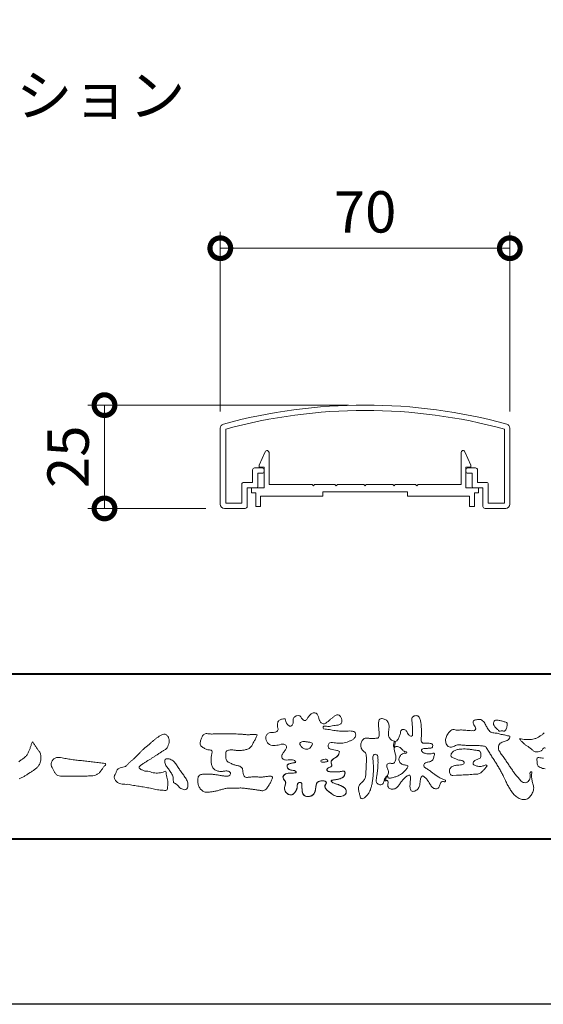
# Model space of a CAD drawing. Units: millimetres. Extents: x 0 to 1680, y 0 to 1188.
# Drawn here: x 198 to 325, y 0 to 238 of the extents above; entities that cross this region are included whole.
import ezdxf
from ezdxf.enums import TextEntityAlignment as Align

# ---------------------------------------------------------------- set-up
doc = ezdxf.new("R2010")
doc.units = ezdxf.units.MM
for name, color, linetype, lineweight in [('AM_0', 7, 'Continuous', 18), ('AM_1', 14, 'Continuous', 40), ('AM_5', 3, 'Continuous', 9)]:
    doc.layers.add(name, color=color, linetype=linetype, lineweight=lineweight)
doc.layers.add('AM_VIEWS', color=1, linetype='Continuous', lineweight=25, plot=False)
doc.styles.add('ゴシック', font='txt')
doc.dimstyles.new('VF$0', dxfattribs={"dimtxt": 10, "dimasz": 10, "dimexe": 4, "dimexo": 4, "dimgap": 2.5, "dimtad": 3, "dimdsep": 46, "dimtxsty": 'ゴシック', "dimblk": 'DOTSMALL', "dimcen": 0, "dimclrd": 256, "dimclre": 256, "dimclrt": 2, "dimadec": 0, "dimazin": 2, "dimtp": 0.1, "dimtm": 0.1, "dimtfac": 0.71, "dimtmove": 0, "dimatfit": 3, "dimldrblk": 'OPEN30', "dimfxl": 1, "dimtfill": 1, "dimtfillclr": 256, "dimlwd": -1, "dimlwe": -1, "dimarcsym": 0})

# ---------------------------------------------------------------- blocks, each defined once
blk = doc.blocks.new('VFロゴ')
at = {"layer": 'AM_0'}
for points in [[(53.423, -4.707, 0.092728), (53.261, -4.64, -0.016603), (53.087, -4.611, 0.002844), (52.916, -4.568, -0.196582), (52.765, -4.488, -0.180813), (52.743, -4.317, -0.236572), (52.837, -4.176, -0.124772), (53.011, -4.167, 0.000461), (53.186, -4.187, 0.012311), (53.362, -4.202, 0.026894), (53.538, -4.204, 0.03998), (53.712, -4.182, 0.032309), (53.882, -4.134, 0.021334), (54.045, -4.069, 0.01661), (54.203, -3.992, 0.103708), (54.34, -3.884, 0.137148), (54.404, -3.722, 0.18349), (54.368, -3.554, 0.177726), (54.214, -3.479, 0.039559), (54.039, -3.464, 0.015593), (53.862, -3.469, -0.011496), (53.687, -3.474, -0.011791), (53.511, -3.472, -0.010881), (53.335, -3.461, -0.01034), (53.16, -3.442, -0.011057), (52.986, -3.417, -0.010402), (52.813, -3.383, 0.022921), (52.64, -3.354, -0.065687), (52.467, -3.325, -0.556149), (52.47, -3.179, -0.192387), (52.64, -3.181, 0.084652), (52.816, -3.188, 0.026187), (52.989, -3.153, -0.037499), (53.163, -3.126, 0.029256), (53.336, -3.103, 0.100052), (53.498, -3.036, 0.259151), (53.575, -2.886, 0.090315), (53.539, -2.714, 0.069105), (53.458, -2.558, 0.283357), (53.31, -2.481, 0.112674), (53.148, -2.548, 0.028725), (53.007, -2.654, 0.005709), (52.872, -2.767, -0.007804), (52.738, -2.881, -0.025237), (52.596, -2.985, -0.212028), (52.43, -3.023, -0.144339), (52.282, -2.931, -0.097357), (52.195, -2.78, -0.025446), (52.146, -2.611, 0.099386), (52.076, -2.45, 0.190736), (51.927, -2.367, 0.162159), (51.757, -2.401, 0.087083), (51.622, -2.512, 0.046503), (51.52, -2.655, -0.057005), (51.417, -2.798, -0.387598), (51.257, -2.812, -0.130311), (51.135, -2.688, 0.180797), (51.028, -2.554, 0.156949), (50.856, -2.542, 0.136578), (50.702, -2.623, 0.162761), (50.618, -2.775, 0.037835), (50.621, -2.95, -0.198012), (50.561, -3.111, -0.323533), (50.405, -3.164, -0.09938), (50.269, -3.054, -0.107062), (50.186, -2.9, 0.119839), (50.133, -2.737, 0.11859), (49.959, -2.742, 0.093519), (49.796, -2.808, 0.176201), (49.69, -2.944, 0.094502), (49.674, -3.118, 0.036614), (49.702, -3.292, -0.276188), (49.673, -3.457, -0.138036), (49.52, -3.54, -0.068455), (49.345, -3.553, 0.105466), (49.171, -3.575, 0.131064), (49.035, -3.683, 0.135952), (48.97, -3.845, 0.105784), (48.989, -4.019, 0.086762), (49.07, -4.174, 0.106175), (49.203, -4.289, 0.091459), (49.369, -4.341, 0.056625), (49.545, -4.343, 0.033631), (49.718, -4.314, -0.002812), (49.89, -4.271, -0.10033), (50.065, -4.261, -0.218048), (50.204, -4.36, -0.267703), (50.199, -4.528, -0.046505), (50.104, -4.677, 0.021089), (50.001, -4.819, 0.101152), (49.934, -4.981, 0.233749), (49.991, -5.141, 0.17231), (50.146, -5.216, 0.050172), (50.322, -5.219, -0.013879), (50.498, -5.21, -0.098162), (50.671, -5.236, -0.166391), (50.792, -5.359)], [(56.742, -4.083, 0.037474), (56.696, -4.297, 0.401635), (56.74, -4.468, -0.293456), (56.939, -4.405, -0.120874), (57.132, -4.505, -0.038372), (57.279, -4.666, 0.14809), (57.483, -4.735, -0.920072), (57.384, -4.8, 0.080888), (57.182, -4.882, 0.137603), (57.048, -5.051, 0.176514), (57.029, -5.264, 0.160451), (57.152, -5.44, 0.129297), (57.352, -5.522, -0.100692), (57.561, -5.571, -0.239116), (57.484, -5.761, -0.030294), (57.333, -5.92, -0.032187), (57.166, -6.061, -0.051815), (56.978, -6.171, -0.031186), (56.773, -6.246, -0.00611), (56.563, -6.307, -0.206905), (56.352, -6.306, 0.928726), (56.235, -6.231, 0.067289), (56.131, -6.422, 0.769484), (56.265, -6.444, -0.51298), (56.36, -6.606, 0.091924), (56.354, -6.823, 0.240439), (56.504, -6.972, 0.148806), (56.719, -6.973, 0.121193), (56.909, -6.867, 0.055068), (57.049, -6.7, -0.001798), (57.173, -6.52, -0.037825), (57.312, -6.351, -0.044854), (57.477, -6.209, -0.193755), (57.673, -6.131, -0.156134), (57.708, -6.34, -0.034839), (57.701, -6.558, 0.02162), (57.685, -6.776, 0.073962), (57.709, -6.993, 0.381071), (57.864, -7.12, 0.135491), (58.069, -7.051, 0.129122), (58.215, -6.891, 0.083356), (58.281, -6.683, 0.007099), (58.304, -6.465, -0.088426), (58.365, -6.256, -0.712367), (58.536, -6.236, -0.038938), (58.695, -6.387, -0.040107), (58.826, -6.561, -0.010914), (58.938, -6.748, 0.117109), (59.084, -6.908, 0.187202), (59.292, -6.957, 0.293834), (59.452, -6.825, -0.021675), (59.531, -6.622, -0.403331), (59.705, -6.523, 0.726374), (59.832, -6.447, -0.014866), (59.629, -6.363, -0.024715), (59.434, -6.263, -0.023325), (59.25, -6.144, -0.010702), (59.075, -6.013, 0.00938), (58.901, -5.881, 0.016139), (58.719, -5.76, -0.077244), (58.548, -5.625, -0.314067), (58.572, -5.422, -0.132904), (58.774, -5.35, 0.088722), (58.981, -5.28, 0.23638), (59.106, -5.11, -0.05021), (59.168, -4.9, 0.762038), (59.028, -4.832, -0.044551), (58.809, -4.848, -0.059417), (58.595, -4.816, -0.20386), (58.415, -4.702, -0.658521), (58.464, -4.534, -0.037257), (58.682, -4.519, -0.030418), (58.901, -4.509, 0.472324), (59.056, -4.393, 0.426825), (58.958, -4.222, 0.051123), (58.741, -4.205, -0.001514), (58.522, -4.21, -0.327616), (58.369, -4.075, -0.095883), (58.368, -3.857, 0.018441), (58.378, -3.639, 0.008621), (58.376, -3.42, 0.009481), (58.368, -3.203, 0.022234), (58.346, -2.985, 0.033889), (58.299, -2.773, 0.126882), (58.205, -2.578, 0.211291), (57.996, -2.543, 0.207726), (57.816, -2.656, 0.171836), (57.798, -2.87, -0.040282), (57.827, -3.086, -0.011665), (57.83, -3.305, 0.015617), (57.837, -3.523, -0.079914), (57.829, -3.741, -0.493587), (57.646, -3.73, -0.121791), (57.522, -3.551, 0.175659), (57.379, -3.392, 0.284126), (57.172, -3.407, 0.21135), (57.104, -3.607, -0.065181), (57.036, -3.814, -0.028479), (56.935, -4.007, -0.360137), (56.747, -4.084)], [(65.878, -4.508, 0.42488), (65.722, -4.541, -0.144013), (65.606, -4.672, -0.034407), (65.435, -4.716, -0.112885), (65.258, -4.717, -0.113534), (65.103, -4.633, -0.006567), (64.97, -4.514, 0.045696), (64.824, -4.412, -0.032894), (64.676, -4.314, -0.026955), (64.545, -4.195, 0.011529), (64.416, -4.071, -0.155319), (64.32, -3.928, 0.024901), (64.494, -3.963, 0.02366), (64.67, -3.981, 0.022754), (64.848, -3.984, 0.022214), (65.025, -3.97, 0.029308), (65.201, -3.939, 0.057858), (65.366, -3.877, 0.026382), (65.52, -3.788, 0.017078), (65.667, -3.687, 0.028223), (65.804, -3.574, 0.026693)], [(34.033, -5.332, -0.003751), (34.186, -5.218, 0.007734), (34.34, -5.107, 0.048102), (34.481, -4.979, 0.071096), (34.584, -4.82, 0.006205), (34.664, -4.647, 0.016714), (34.737, -4.471, 0.021009), (34.795, -4.29, -0.103821), (34.879, -4.121, 0.00447), (34.982, -4.281, 0.000321), (35.087, -4.439, 0.018095), (35.197, -4.595, -0.039102), (35.306, -4.751, -0.075238), (35.369, -4.93, -0.060937), (35.382, -5.119, -0.053317), (35.352, -5.307, -0.055773), (35.283, -5.484, -0.063416), (35.174, -5.639, -0.042164), (35.034, -5.768, -0.020773), (34.88, -5.878, -0.002506), (34.719, -5.982), (34.56, -6.086, -0.009444), (34.398, -6.187, -0.013477), (34.232, -6.279, -0.008725), (34.062, -6.365, -0.004365)], [(41.378, -4.765, -0.017443), (41.495, -4.638, -0.022043), (41.622, -4.521, -0.007907), (41.756, -4.412, 0.00613), (41.891, -4.303, 0.010856), (42.021, -4.189, -0.001617), (42.15, -4.072, -0.014223), (42.281, -3.96, -0.018027), (42.421, -3.857, -0.013328), (42.566, -3.763, -0.034742), (42.718, -3.681, -0.216198), (42.885, -3.666, -0.12728), (43.028, -3.76, -0.105929), (43.114, -3.909, -0.095719), (43.134, -4.08, -0.056024), (43.102, -4.25, -0.035519), (43.042, -4.412, -0.123853), (42.941, -4.55, -0.023638), (42.796, -4.645, 0.004108), (42.65, -4.739, 0.001791), (42.505, -4.834, -0.000599), (42.361, -4.93, -0.002958), (42.217, -5.024, -0.004304), (42.07, -5.117, -0.001108), (41.923, -5.207, 0.002292), (41.776, -5.298, 0.006171), (41.63, -5.392, 0.009412), (41.487, -5.49, 0.012824), (41.349, -5.594, 0.520197), (41.353, -5.743, 0.095869), (41.504, -5.824, 0.051863), (41.664, -5.89, 0.040886), (41.836, -5.902, -0.0866), (42.004, -5.938, 0.036601), (42.168, -5.991, 0.05029), (42.34, -6.008, 0.021096), (42.512, -6.001, 0.040333), (42.682, -5.973, 0.032947), (42.846, -5.918, -0.87768), (42.946, -5.995, 0.062469), (42.959, -6.167, 0.013882), (43.002, -6.334, -0.020514), (43.043, -6.503, -0.060761), (43.056, -6.674, -0.024331), (43.037, -6.846, -0.068569), (42.999, -7.015, -0.359531), (42.847, -7.061, 0.00274), (42.675, -7.046, -0.011162), (42.503, -7.027, -0.012429), (42.332, -7, -0.006278), (42.163, -6.966, -0.000845), (41.993, -6.93, 0.00443), (41.824, -6.895, 0.005503), (41.653, -6.863, 0.003905), (41.482, -6.835, 0.002257), (41.311, -6.809, 0.000589), (41.14, -6.784, -0.001075), (40.968, -6.759, -0.030106), (40.798, -6.728, 0.1546), (40.632, -6.69, -0.043268), (40.459, -6.69, -0.006872), (40.286, -6.673, -0.061104), (40.119, -6.632, -0.079931), (39.97, -6.545, -0.08935), (39.858, -6.414, -0.132818), (39.81, -6.25, -0.146535), (39.864, -6.088, 0.114701), (39.933, -5.93, -0.201711), (40.017, -5.784, -0.075727), (40.165, -5.695, -0.068919), (40.331, -5.652, 0.118912), (40.496, -5.603, 0.065753), (40.621, -5.484, -0.037608), (40.743, -5.361, -0.003793), (40.875, -5.249, 0.010395), (41.004, -5.135, 0.007173), (41.129, -5.016, 0.004072), (41.252, -4.894, 0.001024), (41.373, -4.77)], [(45.684, -3.652, -0.009959), (45.898, -3.641, -0.009176), (46.111, -3.639, 0.001755), (46.325, -3.64, 0.00123), (46.539, -3.64, -0.000416), (46.753, -3.639, -0.00302), (46.966, -3.64, -0.005621), (47.18, -3.644, -0.008201), (47.393, -3.654, -0.009358), (47.606, -3.672, 0.01353), (47.82, -3.689, 0.039409), (48.033, -3.683, -0.066827), (48.246, -3.68, -0.124044), (48.441, -3.698, -0.017983), (48.363, -3.894, -0.050137), (48.268, -4.084, 0.036403), (48.169, -4.274, -0.104129), (48.052, -4.451, -0.102915), (47.872, -4.563, -0.050189), (47.666, -4.615, -0.018249), (47.453, -4.643, -0.04363), (47.241, -4.642, -0.0057), (47.028, -4.619, 0.049896), (46.815, -4.613, 0.129217), (46.61, -4.662, 0.209589), (46.548, -4.86, 0.018979), (46.548, -5.074, 0.141768), (46.621, -5.272, 0.107377), (46.794, -5.394, 0.016483), (46.989, -5.483, 0.044393), (47.191, -5.548, -0.082006), (47.397, -5.599, -0.084835), (47.556, -5.74, -0.052227), (47.587, -5.951, 0.056142), (47.638, -6.157, 0.341368), (47.801, -6.272, 0.021091), (48.014, -6.255, -0.014407), (48.227, -6.24, -0.024366), (48.441, -6.242, 0.015329), (48.654, -6.253, 0.029261), (48.867, -6.237, -0.004719), (49.079, -6.213, -0.031886), (49.292, -6.196, -0.701198), (49.358, -6.349, -0.018499), (49.269, -6.544, -0.023443), (49.164, -6.729, 0.003185), (49.053, -6.912, -0.125652), (48.895, -7.053, -0.176235), (48.686, -7.071, -0.001654), (48.475, -7.036, 0.008138), (48.264, -7.003, 0.003509), (48.052, -6.976, -0.001801), (47.84, -6.95, 0.006426), (47.628, -6.923, 0.031553), (47.414, -6.913, 0.005609), (47.201, -6.925, -0.018036), (46.987, -6.925, 0.00883), (46.773, -6.92, 0.045896), (46.561, -6.94, 0.023005), (46.353, -6.99, -0.002867), (46.148, -7.049, -0.013364), (45.94, -7.098, -0.011358), (45.73, -7.138, -0.015379), (45.518, -7.167, -0.07572), (45.305, -7.16, -0.113909), (45.115, -7.067, -0.094214), (44.973, -6.91, -0.074632), (44.89, -6.713, -0.061196), (44.864, -6.502, -0.032656), (44.876, -6.289, -0.261704), (44.997, -6.123, -0.098992), (45.205, -6.084, -0.011807), (45.419, -6.074, -0.020143), (45.632, -6.078, -0.014959), (45.845, -6.097, -0.009293), (46.056, -6.127, -0.000462), (46.267, -6.161, 0.010512), (46.48, -6.191, 0.0937), (46.692, -6.188, 0.333698), (46.84, -6.055, 0.325829), (46.715, -5.9, 0.142409), (46.504, -5.887, -0.029892), (46.292, -5.912, -0.07137), (46.079, -5.895, -0.096298), (45.887, -5.806, -0.124347), (45.744, -5.65, -0.071728), (45.683, -5.446, -0.050108), (45.67, -5.232, -0.007069), (45.677, -5.018, -0.055306), (45.716, -4.809, 0.439359), (45.671, -4.626, 0.025355), (45.459, -4.597, -0.078536), (45.261, -4.52, -0.052424), (45.086, -4.396, -0.277176), (44.994, -4.215, -0.061721), (45.047, -4.007, -0.00663), (45.122, -3.808, -0.183827), (45.257, -3.648, -0.133783), (45.467, -3.629, -0.022812), (45.68, -3.651)], [(53.423, -4.707, -0.053885), (53.378, -4.861, -0.098396), (53.291, -4.994, -0.061163), (53.161, -5.087, 0.037633), (53.027, -5.174, 0.133103), (52.929, -5.299, 0.180236), (52.942, -5.456, -0.307453), (52.936, -5.606, -0.090931), (52.792, -5.673, 0.248386), (52.673, -5.773, 0.481408), (52.728, -5.903, 0.066033), (52.885, -5.934, 0.023026), (53.046, -5.942, 0.002731), (53.206, -5.941, 0.017806), (53.366, -5.936, 0.029145), (53.525, -5.914, -0.066684), (53.684, -5.896, -0.457412), (53.758, -6.016, -0.106332), (53.712, -6.169, -0.11902), (53.603, -6.285, -0.068728), (53.458, -6.354, -0.034084), (53.302, -6.392, -0.009851), (53.144, -6.416, 0.023883), (52.987, -6.446, 1.096015), (52.961, -6.546, 0.111652), (53.1, -6.625), (53.253, -6.675, -0.013629), (53.404, -6.729, -0.024043), (53.55, -6.794, -0.038244), (53.688, -6.876, -0.101658), (53.798, -6.991, -0.141346), (53.837, -7.145, -0.179436), (53.783, -7.292, -0.111063), (53.65, -7.378, -0.046497), (53.496, -7.425, -0.069995), (53.336, -7.436, -0.081901), (53.182, -7.397, -0.040612), (53.041, -7.321, -0.017091), (52.909, -7.231, -0.00235), (52.78, -7.135, -0.032388), (52.656, -7.034, -0.108503), (52.565, -6.904, -0.154731), (52.553, -6.746, -0.038599), (52.634, -6.611, 0.353048), (52.541, -6.496, 0.078412), (52.382, -6.481, 0.05367), (52.224, -6.505, 0.155796), (52.084, -6.577, 0.122843), (52.017, -6.721, 0.026173), (51.992, -6.879, -0.020779), (51.967, -7.038, -0.054034), (51.919, -7.191, -0.104294), (51.827, -7.322, -0.099861), (51.689, -7.401, -0.079722), (51.532, -7.428, -0.085525), (51.374, -7.404, -0.150618), (51.243, -7.313, -0.109602), (51.18, -7.168, -0.042126), (51.16, -7.009, -0.011495), (51.157, -6.85, 0.015891), (51.154, -6.689, 0.423844), (51.065, -6.576, 0.212625), (50.918, -6.63, 0.229111), (50.869, -6.776, -0.071125), (50.853, -6.935, -0.065861), (50.793, -7.084, -0.052042), (50.7, -7.215, -0.102961), (50.574, -7.314, -0.177657), (50.418, -7.325, -0.095307), (50.273, -7.256, -0.094436), (50.164, -7.14, -0.104462), (50.108, -6.991, -0.087202), (50.113, -6.832, -0.033611), (50.162, -6.679, 0.230309), (50.152, -6.523, 0.03262), (50.061, -6.391, -0.191912), (50.007, -6.244, -0.165971), (50.095, -6.113, -0.108345), (50.234, -6.036, -0.068439), (50.393, -6.02, 0.013262), (50.553, -6.017, 0.036977), (50.712, -5.998, 0.746877), (50.786, -5.91, 0.129828), (50.639, -5.85, -0.054442), (50.482, -5.828, -0.093523), (50.338, -5.759, -0.193905), (50.258, -5.624, -0.330005), (50.317, -5.485, -0.068847), (50.466, -5.425, -0.028577), (50.623, -5.393, 0.005888), (50.782, -5.369)], [(37.83, -6.188, 0.012716), (37.999, -6.192, 0.008561), (38.168, -6.189, 0.004385), (38.337, -6.181, 0.009422), (38.506, -6.17, 0.064807), (38.671, -6.135, 0.054041), (38.821, -6.06, 0.091555), (38.948, -5.95, 0.005679), (39.045, -5.811, 0.008471), (39.148, -5.676, -0.120438), (39.255, -5.548, 0.759678), (39.252, -5.423, -0.049591), (39.084, -5.409, 0.017615), (38.917, -5.381, 0.00898), (38.749, -5.362, -0.000481), (38.58, -5.347, -0.005547), (38.411, -5.328, -0.003255), (38.244, -5.307, 0.003802), (38.076, -5.285, 0.003071), (37.907, -5.266, 0.000928), (37.739, -5.249, -0.001218), (37.571, -5.231, -0.00339), (37.402, -5.212, -0.005552), (37.235, -5.19, -0.004623), (37.067, -5.164, 0.000958), (36.9, -5.136, -0.020263), (36.734, -5.104, 0.043312), (36.569, -5.068, 0.014445), (36.4, -5.071, 0.109698), (36.235, -5.103, 0.10333), (36.106, -5.21, 0.084677), (36.018, -5.354, 0.127405), (36.006, -5.521, 0.061431), (36.054, -5.683, 0.023141), (36.129, -5.834, 0.021642), (36.214, -5.982, 0.079005), (36.325, -6.109, 0.115611), (36.475, -6.182, 0.040182), (36.643, -6.202, 0.01297), (36.813, -6.207, 0.0074), (36.983, -6.206, 0.00171), (37.152, -6.201, -0.003013), (37.321, -6.197, -0.001405), (37.49, -6.194, 0.000582), (37.659, -6.192, 0.002569), (37.829, -6.188)], [(53.391, -4.827, -0.084205), (53.316, -4.967, -0.08683), (53.193, -5.067, 0.016723), (53.058, -5.151, 0.099914), (52.946, -5.262, 0.235696), (52.93, -5.415, -0.111852), (52.96, -5.57, -0.208324), (52.834, -5.658, 0.139575), (52.696, -5.732, 0.36066), (52.688, -5.878, 0.139194), (52.836, -5.928, 0.025101), (52.995, -5.941, 0.010539), (53.154, -5.941, 0.009394), (53.313, -5.939, 0.027505), (53.471, -5.923, -0.008167), (53.628, -5.896, -0.447497), (53.755, -5.96, -0.126531), (53.736, -6.117, -0.123062), (53.649, -6.249, -0.085569), (53.515, -6.332, -0.044648), (53.363, -6.379, -0.019519), (53.206, -6.407, 0.013734), (53.05, -6.432, 0.263152), (52.921, -6.496, 0.142606), (53.039, -6.6, 0.033899), (53.188, -6.654, -0.008763), (53.339, -6.704, -0.01941), (53.487, -6.763, -0.029224), (53.628, -6.836, -0.067219), (53.754, -6.933, -0.139009), (53.83, -7.07, -0.141625), (53.822, -7.227, -0.175984), (53.719, -7.344, -0.058612), (53.572, -7.406, -0.056497), (53.416, -7.436, -0.082206), (53.259, -7.423, -0.060518), (53.112, -7.363, -0.025522), (52.977, -7.279, -0.010109), (52.849, -7.186, -0.003058), (52.721, -7.09, -0.064981), (52.608, -6.979, -0.133229), (52.547, -6.834, -0.208378), (52.585, -6.683, 0.472806), (52.615, -6.546, 0.216788), (52.475, -6.483, 0.055424), (52.316, -6.487, 0.053128), (52.162, -6.524, 0.197993), (52.049, -6.63, 0.072285), (52.005, -6.783, 0.005308), (51.984, -6.94, -0.031634), (51.953, -7.097, -0.070872), (51.891, -7.243, -0.114281), (51.781, -7.356, -0.08883), (51.635, -7.416, -0.078502), (51.477, -7.426, -0.097454), (51.324, -7.382, -0.155587), (51.215, -7.27, -0.082301), (51.17, -7.119, -0.029953), (51.159, -6.96, -0.005191), (51.157, -6.801, 0.05896), (51.146, -6.642, 0.434364), (51.019, -6.578, 0.214467), (50.89, -6.665, 0.123716), (50.869, -6.821, -0.073732), (50.841, -6.977, -0.060472), (50.772, -7.119, -0.056403), (50.673, -7.243, -0.126474), (50.538, -7.326, -0.153176), (50.382, -7.314, -0.091545), (50.246, -7.234, -0.096493), (50.147, -7.11, -0.101116), (50.105, -6.958, -0.083519), (50.12, -6.8, 0.007582), (50.17, -6.649, 0.222233), (50.137, -6.498, 0.003817), (50.045, -6.368, -0.253911), (50.014, -6.219, -0.133698), (50.115, -6.097, -0.112357), (50.257, -6.031, -0.052348), (50.416, -6.019, 0.018578), (50.574, -6.016, 0.041569), (50.732, -5.993, 1.06689), (50.77, -5.899, 0.128394), (50.621, -5.848, -0.066022), (50.464, -5.822, -0.101372), (50.325, -5.749, -0.190593), (50.257, -5.608, -0.327545), (50.329, -5.478, -0.059711), (50.478, -5.422, -0.025863), (50.635, -5.392, 0.007133), (50.792, -5.367)], [(53.391, -4.827, -0.082649), (53.317, -4.966, -0.087811), (53.197, -5.065, 0.013457), (53.064, -5.147, 0.093462), (52.951, -5.255, 0.235432), (52.927, -5.405, -0.070979), (52.962, -5.557, -0.263195), (52.847, -5.654, 0.099939), (52.706, -5.72, 0.310537), (52.676, -5.863, 0.188684), (52.814, -5.925, 0.025887), (52.971, -5.94, 0.014115), (53.128, -5.942, 0.004787), (53.285, -5.94, 0.025394), (53.441, -5.928, 0.012484), (53.596, -5.901, -0.263608), (53.742, -5.926, -0.181464), (53.748, -6.079, -0.114734), (53.678, -6.218, -0.099479), (53.555, -6.314, -0.053361), (53.408, -6.368, -0.025772), (53.254, -6.4, 0.000664), (53.1, -6.423, 0.035686), (52.946, -6.458, 0.551222), (52.992, -6.572, 0.084386), (53.135, -6.637, -0.004481), (53.284, -6.685, -0.015408), (53.432, -6.74, -0.025093), (53.573, -6.805, -0.043649), (53.706, -6.89, -0.110251), (53.808, -7.008, -0.135891), (53.836, -7.161, -0.183816), (53.774, -7.302, -0.099647), (53.64, -7.382, -0.046056), (53.49, -7.427, -0.069258), (53.333, -7.436, -0.07993), (53.182, -7.397, -0.040198), (53.044, -7.323, -0.0172), (52.915, -7.235, -0.003114), (52.789, -7.142, -0.026457), (52.667, -7.044, -0.098524), (52.572, -6.92, -0.144202), (52.548, -6.767, -0.168244), (52.627, -6.634, 0.393973), (52.567, -6.506, 0.105474), (52.413, -6.48, 0.054759), (52.258, -6.497, 0.100237), (52.112, -6.552, 0.156679), (52.029, -6.681, 0.042868), (51.998, -6.835, -0.009704), (51.976, -6.99, -0.040933), (51.938, -7.143, -0.085045), (51.865, -7.281, -0.109924), (51.743, -7.378, -0.08215), (51.594, -7.423, -0.077889), (51.439, -7.42, -0.110828), (51.294, -7.363, -0.143936), (51.201, -7.24, -0.066601), (51.166, -7.088, -0.023691), (51.158, -6.931, -0.001848), (51.157, -6.774, 0.102807), (51.137, -6.619, 0.3541), (50.997, -6.583, 0.219722), (50.882, -6.683, 0.071978), (50.868, -6.839, -0.072294), (50.835, -6.992, -0.058044), (50.764, -7.131, -0.058428), (50.664, -7.251, -0.131788), (50.529, -7.329, -0.144958), (50.375, -7.312, -0.090069), (50.242, -7.231, -0.095456), (50.145, -7.108, -0.09954), (50.105, -6.957, -0.082392), (50.12, -6.802, 0.003471), (50.169, -6.652, 0.224137), (50.141, -6.503, 0.010561), (50.049, -6.375, -0.230205), (50.011, -6.228, -0.143195), (50.105, -6.105, -0.108089), (50.243, -6.034, -0.062343), (50.398, -6.02, 0.013955), (50.554, -6.017, 0.036078), (50.71, -5.998, 0.666803), (50.79, -5.914, 0.128088), (50.648, -5.851, -0.043938), (50.493, -5.83, -0.086565), (50.35, -5.768, -0.190484), (50.262, -5.642, -0.300151), (50.299, -5.499, -0.091419), (50.44, -5.433, -0.033609), (50.593, -5.398)], [(65.849, -5.745, -0.028532), (65.7, -5.725, -0.062721), (65.559, -5.673, -0.089941), (65.436, -5.585, -0.139888), (65.371, -5.45, -0.051709), (65.367, -5.3, -0.001807), (65.356, -5.149, -0.468312), (65.466, -5.078, -0.028676), (65.616, -5.093, -0.005413), (65.765, -5.116, 0.002619)]]:
    blk.add_lwpolyline(points, format="xyb", dxfattribs=at)
for points in [[(56.132, -6.488, -0.107959), (56.022, -6.675, -0.315483), (55.819, -6.706, -0.179391), (55.657, -6.567, -0.157253), (55.652, -6.351, 0.00242), (55.686, -6.136, 0.006186), (55.716, -5.92, 0.010456), (55.74, -5.702, 0.015456), (55.752, -5.484, 0.006773), (55.752, -5.266, 0.018054), (55.748, -5.047, 0.354458), (55.626, -4.886, 0.471528), (55.455, -4.972, 0.076331), (55.45, -5.189, -0.006225), (55.466, -5.408, -0.009201), (55.475, -5.627, -0.011517), (55.474, -5.845, -0.011395), (55.464, -6.063, -0.008518), (55.445, -6.28, -0.010168), (55.418, -6.497, -0.014745), (55.38, -6.712, -0.025008), (55.326, -6.924, -0.037971), (55.245, -7.127, -0.05195), (55.13, -7.312, -0.053514), (54.978, -7.468, -0.156405), (54.791, -7.569, -0.324251), (54.669, -7.404, 0.004869), (54.611, -7.194, -0.055507), (54.573, -6.979, -0.114415), (54.611, -6.766, -0.112584), (54.745, -6.596, 0.034521), (54.905, -6.448, 0.132686), (54.993, -6.251, 0.033406), (55.016, -6.034, 0.000556), (55.029, -5.816, 0.002913), (55.04, -5.598, 0.00548), (55.048, -5.379, 0.007924), (55.05, -5.161, 0.027726), (55.039, -4.943, 0.198035), (54.958, -4.747, -0.071314), (54.794, -4.604, -0.126616), (54.718, -4.402, -0.098268), (54.736, -4.186, -0.111607), (54.837, -3.994, -0.20526), (55.026, -3.897, -0.038936), (55.244, -3.91, 0.025257), (55.462, -3.911, 0.032026), (55.679, -3.9, 0.417349), (55.825, -3.767, 0.006062), (55.816, -3.548, 0.021075), (55.804, -3.329, -0.012016), (55.782, -3.112, -0.061472), (55.794, -2.895, -0.27323), (55.902, -2.719, -0.133388), (56.116, -2.743, -0.12091), (56.302, -2.856, -0.13208), (56.401, -3.047, -0.073229), (56.418, -3.265, -0.018934), (56.393, -3.481, 0.06637), (56.387, -3.699, 0.106603), (56.459, -3.904, 0.152883), (56.62, -4.045, -0.331878), (56.786, -4.157, -0.069542), (56.75, -4.371, 0.108496), (56.733, -4.587, 0.034756), (56.782, -4.8, -0.037287), (56.829, -5.013, -0.102064), (56.813, -5.229, -0.139102), (56.713, -5.419, -0.142486), (56.5, -5.416, 0.242982), (56.301, -5.48, 0.200797), (56.303, -5.691, -0.009678), (56.377, -5.897, -0.180787), (56.344, -6.108, -0.00875), (56.245, -6.303, -0.03526)], [(64.332, -6.397, 0.155717), (64.521, -6.574, 0.221474), (64.775, -6.554, 0.212226), (64.932, -6.352, 0.075118), (64.958, -6.091, -0.820474), (65.047, -5.945, -0.003528), (65.025, -6.2, 0.010212), (65.061, -6.461, 0.029475), (65.131, -6.715, -0.110653), (65.159, -6.975, -0.083299), (65.079, -7.225, -0.059661), (64.937, -7.446, -0.137902), (64.725, -7.598, -0.129612), (64.465, -7.604, -0.079161), (64.22, -7.508, -0.063651), (64.013, -7.346, -0.037252), (63.843, -7.145, -0.024236), (63.697, -6.926, -0.015945), (63.569, -6.696, -0.007771), (63.452, -6.46), (63.339, -6.222, 0.007808), (63.222, -5.986, 0.010972), (63.095, -5.754, 0.007473), (62.96, -5.528, 0.003998), (62.82, -5.305, 0.000489), (62.678, -5.083, -0.003138), (62.537, -4.859, -0.006761), (62.4, -4.634, 0.040013), (62.261, -4.413, 0.103073), (62.006, -4.359, 0.018962), (61.742, -4.35, -0.001266), (61.479, -4.351, -0.011386), (61.215, -4.343, -0.00806), (60.952, -4.325, -0.001527), (60.69, -4.301, 0.152699), (60.434, -4.347, -0.085318), (60.19, -4.442, -0.25666), (59.953, -4.353, -0.136269), (59.844, -4.116, -0.125605), (59.864, -3.857, -0.071081), (59.985, -3.624, -0.084519), (60.16, -3.428, -0.253842), (60.413, -3.4, 0.065293), (60.675, -3.408, -0.039815), (60.938, -3.409, -0.004202), (61.199, -3.435, 0.034436), (61.462, -3.444, 0.455425), (61.66, -3.339, 0.084824), (61.552, -3.1, -0.278959), (61.523, -2.852, -0.137981), (61.768, -2.773, -0.179639), (62.024, -2.8, -0.107362), (62.201, -2.992, -0.016327), (62.328, -3.223, 0.061566), (62.476, -3.44, 0.157152), (62.695, -3.578, 0.022123), (62.958, -3.589, -0.047623), (63.202, -3.681, -0.079818), (63.461, -3.723, 0.017337), (63.718, -3.77, -0.259431), (63.614, -3.995, -0.118626), (63.377, -4.106, 0.120046), (63.138, -4.21, 0.177631), (63.028, -4.443, 0.151702), (63.094, -4.693, 0.030846), (63.244, -4.911, -0.008587), (63.397, -5.126, -0.004815), (63.544, -5.345, -0.000233), (63.689, -5.565, 0.004974), (63.836, -5.784, 0.010448), (63.989, -5.998, 0.01572), (64.153, -6.204, 0.02)], [(62.738, -3.08, -0.061834), (62.74, -2.974, -0.105266), (62.775, -2.875, -0.202312), (62.859, -2.817, -0.072274), (62.964, -2.81, -0.027808), (63.07, -2.821, -0.024137), (63.173, -2.844, -0.015719), (63.275, -2.875, 0.026439), (63.376, -2.904, -0.005101), (63.48, -2.924, -0.32301), (63.556, -2.988, -0.051734), (63.555, -3.093, -0.030323), (63.546, -3.199, -0.052494), (63.516, -3.3, -0.028613), (63.47, -3.395, -0.234351), (63.401, -3.468, -0.076069), (63.296, -3.457, 0.087264), (63.19, -3.455, -0.090017), (63.086, -3.469, -0.10993), (63.006, -3.402, 0.013397), (62.927, -3.332, -0.040322), (62.854, -3.257, -0.029242), (62.792, -3.172, -0.020541)], [(51.247, -4.102, -0.010517), (51.345, -4.109, -0.007329), (51.443, -4.12, -0.00448), (51.54, -4.133, -0.019448), (51.636, -4.149, -0.05597), (51.729, -4.178, -0.279044), (51.786, -4.251, -0.193347), (51.757, -4.342), (51.699, -4.421, -0.047646), (51.635, -4.494, -0.08097), (51.553, -4.547, -0.098605), (51.459, -4.568, -0.05714), (51.362, -4.559, -0.057667), (51.269, -4.529, -0.059252), (51.187, -4.478, -0.046012), (51.116, -4.41, -0.044552), (51.058, -4.331, -0.097977), (51.025, -4.24, -0.285058), (51.064, -4.157, -0.094529), (51.152, -4.116, -0.058438)], [(60.811, -4.556, -0.024396), (61.018, -4.553, -0.017178), (61.224, -4.568, -0.008943), (61.429, -4.593, -0.001095), (61.634, -4.623, -0.008959), (61.839, -4.654, -0.302372), (61.963, -4.803, -0.117944), (61.966, -5.009, -0.274951), (61.837, -5.159, 0.030387), (61.642, -5.227, 0.176677), (61.503, -5.376, 0.463792), (61.589, -5.538, 0.074267), (61.786, -5.601, 0.081735), (61.992, -5.603, 0.026334), (62.191, -5.548, -0.455014), (62.346, -5.565, -0.039801), (62.227, -5.735, -0.035407), (62.082, -5.884, -0.021566), (61.928, -6.021, -0.149711), (61.73, -6.068, 0.001227), (61.524, -6.084, -0.000809), (61.317, -6.1, -0.002947), (61.11, -6.115, -0.005219), (60.903, -6.127, -0.00362), (60.696, -6.134, 0.004685), (60.489, -6.141), (60.283, -6.153, -0.308672), (60.113, -6.057, -0.153089), (60.073, -5.857, -0.172326), (60.164, -5.675, -0.111828), (60.339, -5.567, -0.073092), (60.541, -5.535, 0.02148), (60.748, -5.52, 0.152427), (60.939, -5.449, 0.465226), (60.889, -5.276, 0.079389), (60.688, -5.231, -0.110417), (60.492, -5.167, 0.056994), (60.304, -5.083, -0.325487), (60.164, -4.949, -0.170804), (60.238, -4.76, -0.115665), (60.408, -4.645, -0.048277), (60.604, -4.578, -0.062666)], [(43.784, -5.832, -0.003427), (43.86, -5.936, -0.002747), (43.935, -6.041, -0.002085), (44.009, -6.146, -0.001431), (44.082, -6.252, -0.007407), (44.153, -6.359, -0.035777), (44.217, -6.471, -0.099849), (44.248, -6.595, 0.017606), (44.258, -6.724, -0.070847), (44.257, -6.852, -0.185668), (44.19, -6.958, -0.102364), (44.077, -7.019, -0.146298), (43.955, -6.989, 0.004769), (43.837, -6.939, -0.117041), (43.739, -6.857, 0.02254), (43.657, -6.758, 0.056679), (43.558, -6.676, 0.038923), (43.445, -6.617, -0.290172), (43.383, -6.512, -0.015914), (43.381, -6.383, 0.040835), (43.371, -6.254, 0.078157), (43.331, -6.134, 0.032302), (43.264, -6.024, -0.005792), (43.191, -5.918, -0.006431), (43.124, -5.807, 0.047082), (43.048, -5.704, -0.041918), (42.966, -5.605, -0.051949), (42.909, -5.49, -0.035721), (42.871, -5.367, -0.068544), (42.859, -5.24, -0.372219), (42.941, -5.155, -0.082889), (43.069, -5.146, -0.064192), (43.193, -5.176, -0.044022), (43.31, -5.231, -0.056329), (43.413, -5.308, -0.043173), (43.496, -5.404, -0.013959), (43.569, -5.51, 0.004895), (43.641, -5.617, -0.002301), (43.714, -5.724, -0.010037)], [(52.344, -5.222, -0.030983), (52.413, -5.204, -0.006572), (52.484, -5.191), (52.556, -5.178, -0.084414), (52.629, -5.176, -0.224561), (52.685, -5.218, -0.011615), (52.725, -5.279, -0.475681), (52.677, -5.316, 0.011016), (52.606, -5.331, -0.006298), (52.535, -5.346, -0.027106), (52.464, -5.357, -0.063315), (52.39, -5.355, -0.138212), (52.325, -5.326, -0.190415), (52.292, -5.263, -0.381886)]]:
    blk.add_lwpolyline(points, format="xyb", close=True, dxfattribs=at)
blk = doc.blocks.new('A1枠（1：4）DL用 New')
at = {"layer": 'AM_1'}
blk.add_line((-194.5, -128.5), (194.5, -128.5), dxfattribs=at)
blk.add_lwpolyline([(-194.5, -138.5), (-194.5, 138.5), (194.5, 138.5), (194.5, -138.5)], close=True, dxfattribs=at)
at = {"layer": 'AM_VIEWS'}
blk.add_lwpolyline([(-210, -148.5), (-210, 148.5), (210, 148.5), (210, -148.5)], close=True, dxfattribs=at)
at = {"layer": 'AM_0'}
blk.add_blockref('VFロゴ', (-194.5, -128.5), dxfattribs=at)
blk = doc.blocks.new('_DotSmall')
at = {"color": 0, "linetype": 'ByBlock', "const_width": 0.5}
blk.add_lwpolyline([(-0.0625, 0, 1), (0.0625, 0, 1)], format="xyb", close=True, dxfattribs=at)
blk = doc.blocks.new('*D80')
at = {"layer": 'AM_5'}
for p, q in [((246.88, 143.44), (246.88, 186.97)), ((316.88, 143.44), (316.88, 186.97)), ((246.88, 182.97), (316.88, 182.97))]:
    blk.add_line(p, q, dxfattribs=at)
at = {"layer": 'Defpoints', "color": 0}
for p in [(316.88, 182.97), (246.88, 139.44), (316.88, 139.44)]:
    blk.add_point(p, dxfattribs=at)
at = {"layer": 'AM_5', "linetype": 'ByBlock', "xscale": 10, "yscale": 10, "zscale": 10, "rotation": 180}
blk.add_blockref('_DotSmall', (246.88, 182.97), dxfattribs=at)
at = {"layer": 'AM_5', "linetype": 'ByBlock', "xscale": 10, "yscale": 10, "zscale": 10}
blk.add_blockref('_DotSmall', (316.88, 182.97), dxfattribs=at)
at = {"layer": 'AM_5', "color": 2, "insert": (281.88, 190.47), "char_height": 10, "attachment_point": 5, "style": 'ゴシック', "bg_fill": 3, "box_fill_scale": 1.1, "bg_fill_color": 256, "bg_fill_true_color": 13158600, "bg_fill_transparency": 0}
blk.add_mtext('70', dxfattribs=at)
blk = doc.blocks.new('_Open30')
at = {"color": 0, "linetype": 'ByBlock', "lineweight": -2}
for p, q in [((-1, 0.268), (0, 0)), ((0, 0), (-1, -0.268)), ((0, 0), (-1, 0))]:
    blk.add_line(p, q, dxfattribs=at)
blk = doc.blocks.new('*D83')
at = {"layer": 'AM_5'}
for p, q in [((277.88, 145), (214.88, 145)), ((218.88, 120), (218.88, 145)), ((243.38, 120), (214.88, 120))]:
    blk.add_line(p, q, dxfattribs=at)
at = {"layer": 'Defpoints', "color": 0}
for p in [(218.88, 145), (281.88, 145), (247.38, 120)]:
    blk.add_point(p, dxfattribs=at)
at = {"layer": 'AM_5', "linetype": 'ByBlock', "xscale": 10, "yscale": 10, "zscale": 10}
for p, rotation in [((218.88, 145), 90), ((218.88, 120), 270)]:
    blk.add_blockref('_DotSmall', p, dxfattribs=dict(at, rotation=rotation))
at = {"layer": 'AM_5', "color": 2, "insert": (211.38, 132.5), "char_height": 10, "attachment_point": 5, "rotation": 90, "style": 'ゴシック', "bg_fill": 3, "box_fill_scale": 1.1, "bg_fill_color": 256, "bg_fill_true_color": 13158600, "bg_fill_transparency": 0}
blk.add_mtext('25', dxfattribs=at)
blk = doc.blocks.new('EX-1101')
at = {"layer": 'AM_0'}
for p, q in [((-25.6, 5.5), (-24.16, 8.71)), ((-23.2, 0.8), (-23.2, 8.5)), ((23.2, 0.8), (23.2, 8.5)), ((25.6, 5.5), (24.16, 8.71)), ((-25.6, 5), (-25.6, 5.5)), ((-24.4, 5), (-25.6, 5)), ((-24.4, 0), (-24.4, 5)), ((24.4, 0), (24.4, 5)), ((24.4, 5), (25.6, 5)), ((25.6, 5), (25.6, 5.5)), ((-27.45, 0), (-27.45, -1.2)), ((-27.45, 0), (-24.4, 0)), ((-12.8, 0.8), (-23.2, 0.8)), ((-12.5, 0.5), (-12.8, 0.8)), ((-12.2, 0.8), (-12.5, 0.5)), ((-7.3, 0.8), (-12.2, 0.8)), ((-7.3, 0.8), (-7, 0.5)), ((-7, 0.5), (-6.7, 0.8)), ((-6.7, 0.8), (-0.3, 0.8)), ((-0.3, 0.8), (0, 0.5)), ((0, 0.5), (0.3, 0.8)), ((0.3, 0.8), (6.7, 0.8)), ((7, 0.5), (6.7, 0.8)), ((7.3, 0.8), (7, 0.5)), ((12.2, 0.8), (7.3, 0.8)), ((12.2, 0.8), (12.5, 0.5)), ((12.5, 0.5), (12.8, 0.8)), ((12.8, 0.8), (23.2, 0.8)), ((27.45, 0), (24.4, 0)), ((27.45, 0), (27.45, -1.2)), ((-27.45, -1.2), (-26.45, -1.2)), ((-26.45, -1.2), (-26.45, -4.5)), ((-15.25, -2), (-25.25, -2)), ((-25.25, -2), (-25.25, -4.5)), ((-10.25, -2), (-25.25, -2)), ((-10.25, -1), (-10.25, -2)), ((10.25, -1), (-10.25, -1)), ((10.25, -1), (10.25, -2)), ((10.25, -2), (25.25, -2)), ((25.25, -2), (25.25, -4.5)), ((26.45, -1.2), (26.45, -4.5)), ((27.45, -1.2), (26.45, -1.2)), ((-26.45, -4.5), (-25.25, -4.5)), ((26.45, -4.5), (25.25, -4.5))]:
    blk.add_line(p, q, dxfattribs=at)
for centre, start, end in [((-23.7, 8.5), 360, 155.7449), ((23.7, 8.5), 24.2551, 180)]:
    blk.add_arc(centre, 0.5, start, end, dxfattribs=at)
blk = doc.blocks.new('EX-1205-2')
at = {"layer": 'AM_0'}
for p, q in [((-35, -24), (-35, -5.56)), ((-33.7, -23.7), (-33.7, -5.79)), ((33.7, -23.7), (33.7, -5.79)), ((35, -24), (35, -5.56)), ((-27.2, -18.7), (-27.2, -15.7)), ((-24.9, -15.2), (-26.7, -15.2)), ((-25.9, -19.7), (-25.9, -16.5)), ((-24.9, -16.5), (-25.9, -16.5)), ((-24.4, -16), (-24.4, -15.7)), ((24.4, -16), (24.4, -15.7)), ((24.9, -15.2), (26.7, -15.2)), ((24.9, -16.5), (25.9, -16.5)), ((25.9, -19.7), (25.9, -16.5)), ((27.2, -18.7), (27.2, -15.7)), ((-27.2, -18.7), (-29.3, -18.7)), ((27.2, -18.7), (29.3, -18.7)), ((-29.8, -23.7), (-29.8, -19.2)), ((-28.5, -24.5), (-28.5, -20)), ((-26.2, -20), (-28.5, -20)), ((26.2, -20), (28.5, -20)), ((28.5, -24.5), (28.5, -20)), ((29.8, -23.7), (29.8, -19.2)), ((-33.7, -23.7), (-29.8, -23.7)), ((33.7, -23.7), (29.8, -23.7)), ((-34, -25), (-29, -25)), ((34, -25), (29, -25))]:
    blk.add_line(p, q, dxfattribs=at)
for centre, radius, start, end in [((0, -130), 130, 74.7182, 105.2818), ((0, -130), 128.7, 74.8202, 105.1798), ((-34, -5.56), 1, 105.2818, 180), ((34, -5.56), 1, 360, 74.7182), ((-26.7, -15.7), 0.5, 90, 180), ((-24.9, -15.7), 0.5, 360, 90), ((-24.9, -16), 0.5, 270, 360), ((24.9, -15.7), 0.5, 90, 180), ((24.9, -16), 0.5, 180, 270), ((26.7, -15.7), 0.5, 360, 90), ((-29.3, -19.2), 0.5, 90, 180), ((29.3, -19.2), 0.5, 360, 90), ((-26.2, -19.7), 0.3, 270, 0), ((26.2, -19.7), 0.3, 180, 270), ((-34, -24), 1, 180, 270), ((-29, -24.5), 0.5, 270, 0), ((29, -24.5), 0.5, 180, 270), ((34, -24), 1, 270, 360)]:
    blk.add_arc(centre, radius, start, end, dxfattribs=at)

msp = doc.modelspace()

# ---------------------------------------------------------------- block references
at = {"layer": 'AM_0', "xscale": 4, "yscale": 4, "zscale": 4}
msp.add_blockref('A1枠（1：4）DL用 New', (840, 594), dxfattribs=at)

# ---------------------------------------------------------------- texts
at = {"layer": 'AM_0', "style": 'ゴシック'}
msp.add_text('手すりバリエーション', height=10, dxfattribs=at).set_placement((102, 220), align=Align.MIDDLE_LEFT)

# ---------------------------------------------------------------- next in the draw order: dimensions: what is measured, and where the dimension line sits
at = {"layer": 'AM_5'}
dim = msp.add_linear_dim(base=(316.883, 182.967), p1=(246.883, 139.442), p2=(316.883, 139.442), dimstyle='VF$0', dxfattribs=at)
dim.commit()
dim.dimension.update_dxf_attribs({"geometry": '*D80', "text_midpoint": (281.883, 190.467)})

# ---------------------------------------------------------------- next in the draw order: dimensions: what is measured, and where the dimension line sits
dim = msp.add_linear_dim(base=(218.883, 145.003), p1=(247.383, 120), p2=(281.883, 145.003), angle=90, dimstyle='VF$0', dxfattribs=at)
dim.commit()
dim.dimension.update_dxf_attribs({"geometry": '*D83', "text_midpoint": (211.383, 132.501)})

# ---------------------------------------------------------------- next in the draw order: block references
at = {"layer": 'AM_0'}
for name, p in [('EX-1205-2', (281.883, 145.003)), ('EX-1101', (281.883, 125))]:
    msp.add_blockref(name, p, dxfattribs=at)

doc.saveas('drawing.dxf')
